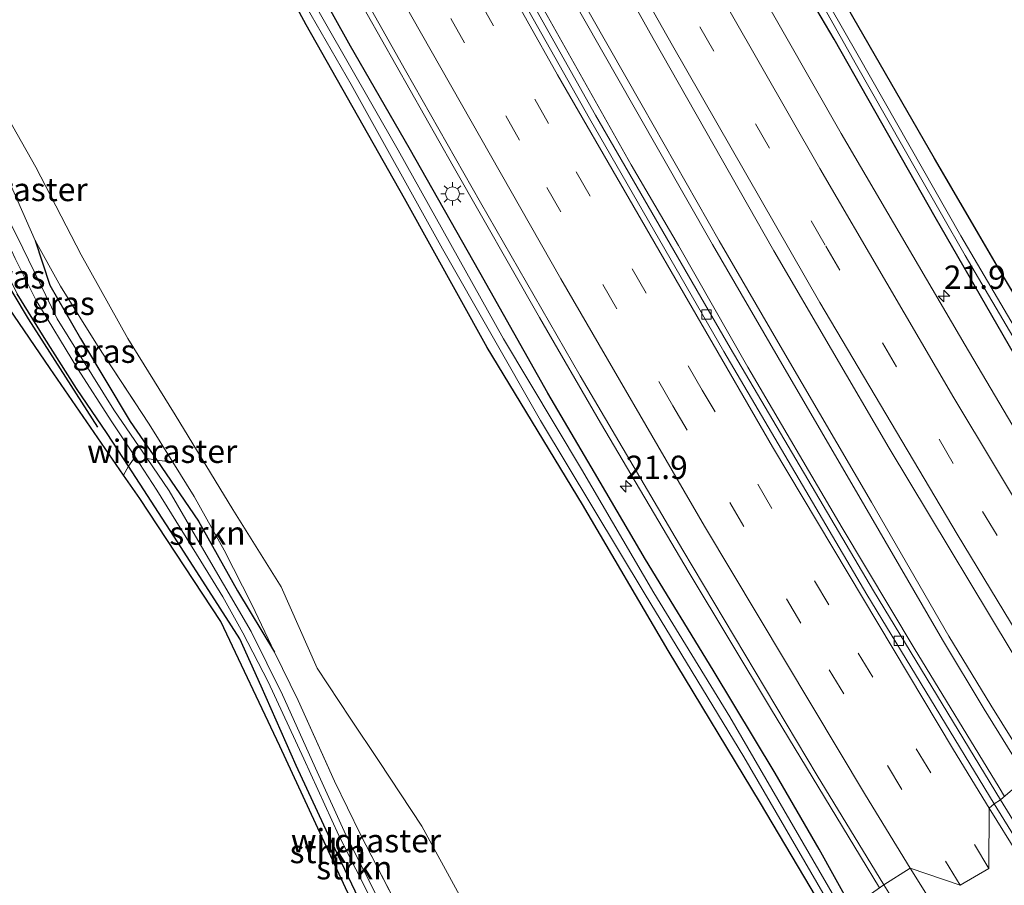
# Model space of a CAD drawing. Units: metres. Extents: x 196169 to 200010, y 314474 to 318753.
# Drawn here: x 196382 to 196488, y 318245 to 318338 of the extents above; entities that cross this region are included whole.
import ezdxf
from ezdxf.enums import TextEntityAlignment as Align

# ---------------------------------------------------------------- set-up
doc = ezdxf.new("R2010")
doc.units = ezdxf.units.M
doc.linetypes.add('IE-TERREINAFSCHEIDING', pattern=[10, 8, -2])
doc.linetypes.add('VW-3-9_STREEP', pattern=[12, 3, -9])
doc.layers.get('0').update_dxf_attribs({"lineweight": 25})
for name, color, linetype, lineweight in [('B-ME-AM-KILOMETR-S-B1', 7, 'Continuous', 18), ('B-ME-BV-GELEIDECONSTRUCTIE-GELEIDERAIL-L-B1', 213, 'BV-GELEIDERAIL', 18), ('B-ME-GR-BOMENSTRUIKEN-GV-B6', 93, 'Continuous', 18), ('B-ME-GR-STRUIKEN-GV-B6', 93, 'Continuous', 18), ('B-ME-GW-KRUINLIJN-L-B1', 93, 'Continuous', 18), ('B-ME-IE-GRASLAND-GV-B6', 93, 'Continuous', 18), ('B-ME-IE-HULPGEOMETRIE-L-B1', 53, 'Continuous', 18), ('B-ME-IE-MEUBILAIR_WEGMEUBILAIR-LICHTMAST-S-B1', 8, 'Continuous', 18), ('B-ME-IE-TERREINAFSCHEIDING-RASTERHEKWERK-L-B1', 8, 'IE-TERREINAFSCHEIDING', 18), ('B-ME-OG-WATER-GV-B6', 153, 'Continuous', 18), ('B-ME-VH-VERH_SOORT-BITUMEN-GV-B6', 8, 'IE-TERREINAFSCHEIDING-NATUURLIJK-HOUTWAL', 18), ('B-ME-VH-VERH_SOORT-KLINKERS-GV-B6', 8, 'IE-TERREINAFSCHEIDING-NATUURLIJK-HOUTWAL', 18), ('B-ME-VV-KOLK-S-B1', 8, 'Continuous', 18), ('B-ME-VW-MARKERING-39STREEP-015-L-B1', 255, 'VW-3-9_STREEP', 18), ('B-ME-VW-MARKERING-STREEP-015-L-B1', 7, 'Continuous', 18)]:
    doc.layers.add(name, color=color, linetype=linetype, lineweight=lineweight)
for name, color, linetype in [('B-ME-GR-BOMENRIJ-L-B1', 10, 'Continuous'), ('B-ME-GR-BOS-GV-B6', 10, 'Continuous'), ('B-ME-GW-INSTEEKWATERGANG-L-B1', 10, 'Continuous'), ('B-ME-KG-KADASTRAAL-OPNAMEDTMGRENS-L-B1', 10, 'Continuous')]:
    doc.layers.add(name, color=color, linetype=linetype)
doc.styles.add('NLCS-ISO', font='NLCS-ISO.TTF')
doc.linetypes.add('BV-GELEIDERAIL', pattern='A,10,-3,[108,NLCS.SHX,S=1,R=0,X=0,Y=0],-3', length=16)
doc.linetypes.add('IE-TERREINAFSCHEIDING-NATUURLIJK-HOUTWAL', pattern='A,7,-1.5,[67,NLCS.SHX,S=0.75,R=45,X=0,Y=0],-1.5,7,-1.5,[70,NLCS.SHX,S=0.75,R=0,X=0,Y=0],-1.5', length=20)

# ---------------------------------------------------------------- blocks, each defined once
blk = doc.blocks.new('hecto')
for p, q in [((0, 0.625), (-0.625, 0)), ((0, -0.625), (0, 0.625)), ((-0.625, 0), (0.625, 0)), ((0.625, 0), (0, -0.625))]:
    blk.add_line(p, q)
blk = doc.blocks.new('kolk')
blk.add_lwpolyline([(-0.5, -0.5), (0.5, -0.5), (0.5, 0.5), (-0.5, 0.5)], close=True)
blk = doc.blocks.new('lantaarnpaal')
for p, q in [((0, 0.75), (0, 1.25)), ((-0.75, 0), (-1.25, 0)), ((-0.88, 0.88), (-0.53, 0.53)), ((0.53, 0.53), (0.88, 0.88)), ((0.75, 0), (1.25, 0)), ((-0.53, -0.53), (-0.88, -0.88)), ((0, -0.75), (0, -1.25)), ((0.53, -0.53), (0.88, -0.88))]:
    blk.add_line(p, q)
blk.add_circle((0, 0), 0.75)

msp = doc.modelspace()

# ---------------------------------------------------------------- linework, layer by layer
at = {"layer": 'B-ME-BV-GELEIDECONSTRUCTIE-GELEIDERAIL-L-B1'}
for points in [[(196302.1848, 318566.6158, 163.4182), (196310.2275, 318549.6757, 164.1133), (196318.2092, 318533.0246, 164.7878), (196326.3505, 318516.3328, 165.4774), (196334.5542, 318499.7469, 166.1807), (196342.8744, 318483.1255, 166.8763), (196351.2329, 318466.5814, 167.5692), (196359.6382, 318450.1121, 168.2669), (196368.0932, 318433.715, 168.9444), (196376.6994, 318417.1233, 169.5824), (196381.0664, 318408.7357, 169.896), (196383.6979, 318403.747, 170.066), (196391.5825, 318388.8769, 170.5907), (196395.965, 318380.69, 170.8534), (196401.3952, 318370.6909, 171.2531), (196410.3145, 318354.3991, 171.8321), (196419.3409, 318338.1382, 172.3872), (196428.5413, 318321.8577, 172.9512), (196437.8156, 318305.6312, 173.483), (196444.3613, 318294.3618, 173.8449), (196453.8477, 318278.2687, 174.3224), (196462.5457, 318263.7696, 174.7572), (196472.1895, 318247.897, 175.2091), (196474.2555, 318244.5302, 175.3071)], [(196397.987, 318412.661, 169.458), (196404.977, 318399.387, 169.983), (196407.258, 318394.936, 170.129), (196414.399, 318381.745, 170.64), (196423.957, 318364.176, 171.323), (196431.224, 318351.054, 171.721), (196438.644, 318338.015, 172.21), (196447.633, 318321.991, 172.731), (196452.692, 318313.365, 173), (196460.131, 318300.339, 173.418), (196470.25, 318283.088, 173.88), (196477.961, 318270.214, 174.29), (196487.057, 318255.263, 174.79), (196487.645, 318254.317, 174.813)]]:
    msp.add_polyline3d(points, dxfattribs=at)
at = {"layer": 'B-ME-GR-BOMENRIJ-L-B1'}
msp.add_polyline3d([(196374.443, 318319.802, 187.582), (196383.006, 318305.505, 186.655), (196387.595, 318298.346, 186.645), (196390.461, 318293.881, 186.645)], dxfattribs=at)
at = {"layer": 'B-ME-GR-BOMENSTRUIKEN-GV-B6'}
for points in [[(196374.172, 318408.107, 168.933), (196382.936, 318391.835, 169.46), (196393.221, 318373.412, 170.145), (196403.607, 318354.093, 170.791), (196412.81, 318337.009, 171.371), (196423.333, 318318.397, 171.978), (196432.217, 318302.432, 172.467), (196442.427, 318285.598, 172.987), (196451.592, 318269.959, 173.485), (196461.497, 318253.589, 173.977), (196466.8, 318244.647, 174.154)], [(196376.867, 318333.996, 187.171), (196383.848, 318321.743, 187.013), (196388.7, 318312.359, 186.936), (196393.703, 318303.386, 187.115), (196398.779, 318295.2, 187.424), (196404.94, 318285.076, 187.435), (196410.127, 318276.777, 187.526), (196413.976, 318268.072, 187.635), (196417.508, 318262.718, 187.881), (196420.642, 318258.052, 187.951), (196425.211, 318251.13, 188.418), (196429.254, 318243.75, 189.216)], [(196429.254, 318243.75, 189.216), (196425.211, 318251.13, 188.418), (196420.642, 318258.052, 187.951), (196417.508, 318262.718, 187.881), (196413.976, 318268.072, 187.635), (196410.127, 318276.777, 187.526), (196404.94, 318285.076, 187.435), (196398.779, 318295.2, 187.424), (196393.703, 318303.386, 187.115), (196388.7, 318312.359, 186.936), (196383.848, 318321.743, 187.013), (196376.867, 318333.996, 187.171)], [(196423.685, 318240.403, 189.356), (196418.644, 318250.228, 188.461), (196415.831, 318255.962, 188.074), (196411.945, 318264.609, 187.667), (196409.407, 318269.797, 187.526), (196406.997, 318274.879, 187.554), (196404.039, 318280.702, 187.53), (196400.8, 318286.475, 187.463), (196398.51, 318290.16, 187.42), (196395.981, 318294.232, 187.372), (196390.449, 318302.637, 187.101), (196386.491, 318309.009, 186.982), (196383.782, 318313.912, 186.799), (196381.002, 318320.207, 186.926)]]:
    msp.add_polyline3d(points, dxfattribs=at)
at = {"layer": 'B-ME-GR-BOS-GV-B6'}
msp.add_polyline3d([(196510.681, 318271.562, 173.598), (196506.892, 318277.6, 173.507), (196502.406, 318285.044, 173.127), (196494.752, 318297.958, 172.916), (196486.99, 318310.941, 172.456), (196480.14, 318322.672, 172.066), (196471.387, 318337.866, 171.501), (196464.238, 318350.591, 171.199), (196457.926, 318361.859, 170.802), (196447.58, 318380.674, 170.099), (196437.411, 318399.274, 169.372), (196428.006, 318416.684, 168.487)], dxfattribs=at)
at = {"layer": 'B-ME-GR-STRUIKEN-GV-B6'}
for points in [[(196428.031, 318218.304, 191.201), (196428.066, 318219.933, 191.123), (196425.32, 318227.088, 190.449), (196417.035, 318244.514, 188.959), (196409.983, 318259.697, 187.92), (196403.655, 318273.072, 187.28), (196394.975, 318286.266, 186.827), (196393.251, 318288.74, 186.813), (196393.754, 318289.717, 186.81), (196399.024, 318281.601, 186.975), (196402.686, 318275.884, 187.189), (196405.692, 318271.192, 187.459), (196407.976, 318266.143, 187.677), (196411.746, 318257.63, 188.116), (196415.151, 318250.236, 188.626), (196419.483, 318241.15, 189.297), (196423.117, 318233.723, 189.978), (196426.39, 318227.625, 190.568), (196427.755, 318224.037, 190.832), (196428.432, 318221.417, 191.102), (196428.868, 318219.245, 191.257), (196429.344, 318218.104, 191.239), (196428.031, 318218.304, 191.201)], [(196419.483, 318241.15, 189.297), (196415.151, 318250.236, 188.626), (196411.746, 318257.63, 188.116), (196407.976, 318266.143, 187.677), (196405.692, 318271.192, 187.459), (196402.686, 318275.884, 187.189), (196399.024, 318281.601, 186.975), (196393.754, 318289.717, 186.81), (196394.471, 318290.7, 186.538), (196396.8, 318287.159, 186.616), (196401.509, 318279.518, 186.897), (196403.893, 318275.706, 187.066), (196406.036, 318271.867, 187.133), (196408.722, 318266.604, 187.403), (196412.572, 318258.349, 187.769), (196416.309, 318250.128, 188.243), (196421.825, 318239.242, 189.111)], [(196421.016, 318242.358, 188.784), (196417.071, 318250.218, 188.109), (196413.969, 318256.97, 187.611), (196410.277, 318265.217, 187.301), (196406.913, 318271.999, 187.034), (196402.329, 318279.814, 186.817), (196398.146, 318287.069, 186.557), (196395.768, 318290.552, 186.467), (196396.802, 318290.341, 186.83)], [(196396.802, 318290.341, 186.83), (196398.51, 318290.16, 187.42), (196400.8, 318286.475, 187.463), (196404.039, 318280.702, 187.53), (196406.997, 318274.879, 187.554), (196409.407, 318269.797, 187.526), (196405.446, 318276.358, 187.245), (196401.275, 318283.808, 186.985), (196396.802, 318290.341, 186.83)], [(196396.802, 318290.341, 186.83), (196401.275, 318283.808, 186.985), (196405.446, 318276.358, 187.245), (196409.407, 318269.797, 187.526), (196411.945, 318264.609, 187.667), (196415.831, 318255.962, 188.074), (196418.644, 318250.228, 188.461), (196423.685, 318240.403, 189.356)]]:
    msp.add_polyline3d(points, dxfattribs=at)
at = {"layer": 'B-ME-GW-INSTEEKWATERGANG-L-B1'}
for points in [[(196507.767, 318269.159, 173.443), (196498.804, 318283.791, 173.12), (196489.921, 318299.55, 172.621), (196480.194, 318316.388, 172.129), (196469.366, 318335.461, 171.511), (196459.154, 318352.819, 170.918), (196448.771, 318371.371, 170.233), (196439.265, 318388.917, 169.555), (196430.878, 318404.442, 168.996), (196421.586, 318421.864, 168.269), (196410.628, 318442.974, 167.503), (196400.653, 318462.09, 166.832), (196388.098, 318486.533, 165.852), (196378.466, 318505.765, 165.146), (196370.024, 318523.057, 164.436), (196360.105, 318543.528, 163.699), (196353.505, 318557.106, 163.059), (196345.368, 318573.809, 162.48), (196337.396, 318590.571, 161.67)], [(196471.244, 318242.434, 174.181), (196467.788, 318248.667, 174.065), (196463.044, 318256.827, 173.781), (196456.413, 318267.846, 173.556), (196449.16, 318279.704, 173.155), (196443.694, 318289.034, 172.871), (196438.719, 318297.53, 172.474), (196431.404, 318310.469, 172.175), (196423.834, 318323.829, 171.764), (196417.551, 318334.731, 171.339), (196411.402, 318345.804, 170.911), (196406.144, 318355.567, 170.577), (196399.562, 318367.496, 170.229), (196393.82, 318378.51, 169.937), (196385.5, 318393.796, 169.312), (196378.576, 318406.656, 168.782), (196371.842, 318419.664, 168.29), (196364.639, 318433.22, 167.777), (196358.074, 318445.484, 167.415), (196352.45, 318456.669, 166.699), (196346.011, 318469.491, 166.196), (196340.332, 318480.961, 165.648), (196334.526, 318492.694, 165.237), (196329.99, 318502.24, 164.921)], [(196468.884, 318241.133, 174.223), (196466.8, 318244.647, 174.154), (196461.497, 318253.589, 173.977), (196451.592, 318269.959, 173.485), (196442.427, 318285.598, 172.987), (196432.217, 318302.432, 172.467), (196423.333, 318318.397, 171.978), (196412.81, 318337.009, 171.371), (196403.607, 318354.093, 170.791), (196393.221, 318373.412, 170.145), (196382.936, 318391.835, 169.46), (196374.172, 318408.107, 168.933), (196362.05, 318431.417, 167.956)], [(196383.782, 318313.912, 186.799), (196385.353, 318309.106, 186.655), (196388.638, 318303.396, 186.652), (196393.959, 318294.494, 186.732), (196396.802, 318290.341, 186.83), (196401.275, 318283.808, 186.985), (196405.446, 318276.358, 187.245), (196409.407, 318269.797, 187.526)], [(196427.755, 318224.037, 190.832), (196426.39, 318227.625, 190.568), (196423.117, 318233.723, 189.978), (196419.483, 318241.15, 189.297), (196415.151, 318250.236, 188.626), (196411.746, 318257.63, 188.116), (196407.976, 318266.143, 187.677), (196405.692, 318271.192, 187.459), (196402.686, 318275.884, 187.189), (196399.024, 318281.601, 186.975), (196393.754, 318289.717, 186.81), (196391.476, 318293.226, 186.739), (196388.201, 318298.042, 186.613), (196384.724, 318303.51, 186.55), (196381.858, 318308.179, 186.588)]]:
    msp.add_polyline3d(points, dxfattribs=at)
at = {"layer": 'B-ME-GW-KRUINLIJN-L-B1'}
msp.add_polyline3d([(196441.792, 318220.089, 191.264), (196437.893, 318227.393, 190.902), (196435.975, 318231.699, 190.372), (196432.838, 318236.744, 189.827), (196429.254, 318243.75, 189.216), (196425.211, 318251.13, 188.418), (196420.642, 318258.052, 187.951), (196417.508, 318262.718, 187.881), (196413.976, 318268.072, 187.635), (196410.127, 318276.777, 187.526), (196404.94, 318285.076, 187.435), (196398.779, 318295.2, 187.424), (196393.703, 318303.386, 187.115), (196388.7, 318312.359, 186.936), (196383.848, 318321.743, 187.013), (196376.867, 318333.996, 187.171), (196369.968, 318346.94, 187.287), (196363.002, 318360.674, 187.259), (196357.916, 318371.177, 187.101), (196350.847, 318384.752, 186.694), (196344.646, 318398.565, 186.321), (196336.759, 318414.06, 186.146)], dxfattribs=at)
at = {"layer": 'B-ME-IE-GRASLAND-GV-B6'}
for points in [[(196468.884, 318241.133, 174.223), (196466.8, 318244.647, 174.154), (196461.497, 318253.589, 173.977), (196451.592, 318269.959, 173.485), (196442.427, 318285.598, 172.987), (196432.217, 318302.432, 172.467), (196423.333, 318318.397, 171.978), (196412.81, 318337.009, 171.371), (196403.607, 318354.093, 170.791), (196393.221, 318373.412, 170.145), (196382.936, 318391.835, 169.46), (196374.172, 318408.107, 168.933), (196362.05, 318431.417, 167.956)], [(196508.894, 318270.785, 172.744), (196506.867, 318273.994, 172.667), (196504.582, 318277.872, 172.649), (196502.178, 318281.857, 172.628), (196496.791, 318290.876, 172.344), (196482.966, 318314.394, 171.655), (196471.951, 318333.739, 171.002), (196460.924, 318353.019, 170.549), (196451.532, 318369.556, 169.751), (196439.136, 318392.289, 169.126), (196428.864, 318411.589, 168.128), (196418.587, 318431.145, 167.299)], [(196398.834, 318429.474, 168.487), (196408.954, 318410.389, 169.137), (196421.526, 318386.813, 170.067), (196434.592, 318363.083, 170.925), (196449.974, 318335.554, 171.848), (196462.923, 318312.788, 172.548), (196475.26, 318291.658, 173.201), (196490.451, 318266.418, 173.984), (196494.919, 318259.181, 174.223), (196490.705, 318256.797, 173.728)], [(196419.212, 318428.554, 167.76), (196428.187, 318411.357, 168.455), (196435.706, 318397.128, 168.989), (196440.757, 318388.119, 169.312), (196445.81, 318378.726, 169.523), (196451.562, 318368.234, 169.92), (196457.935, 318356.642, 170.31), (196461.759, 318350.188, 170.644), (196466.864, 318341.491, 170.809), (196471.773, 318332.679, 171.1), (196478.338, 318321.158, 171.49), (196483.428, 318312.278, 171.824), (196489.225, 318302.387, 172.045), (196495.844, 318291.241, 172.453), (196501.387, 318281.819, 172.67), (196506.008, 318273.974, 172.618), (196508.217, 318270.332, 172.744), (196507.767, 318269.159, 173.443)], [(196507.767, 318269.159, 173.443), (196498.804, 318283.791, 173.12), (196489.921, 318299.55, 172.621), (196480.194, 318316.388, 172.129), (196469.366, 318335.461, 171.511), (196459.154, 318352.819, 170.918), (196448.771, 318371.371, 170.233), (196439.265, 318388.917, 169.555), (196430.878, 318404.442, 168.996), (196421.586, 318421.864, 168.269)], [(196421.586, 318421.864, 168.269), (196430.878, 318404.442, 168.996), (196439.265, 318388.917, 169.555), (196448.771, 318371.371, 170.233), (196459.154, 318352.819, 170.918), (196469.366, 318335.461, 171.511), (196480.194, 318316.388, 172.129), (196489.921, 318299.55, 172.621), (196498.804, 318283.791, 173.12), (196507.767, 318269.159, 173.443), (196504.766, 318267.027, 173.83)], [(196368.643, 318421.411, 167.749), (196375.836, 318407.818, 168.227), (196384.086, 318392.276, 168.852), (196391.1, 318379.215, 169.316), (196402.577, 318358.066, 169.927), (196409.043, 318345.527, 170.433), (196417.638, 318330.602, 171.023), (196427.422, 318313.023, 171.515), (196437.902, 318294.613, 171.985), (196449.139, 318275.959, 172.786), (196459.707, 318258.547, 173.345), (196469.714, 318241.356, 173.696), (196468.884, 318241.133, 174.223)], [(196471.244, 318242.434, 174.181), (196467.788, 318248.667, 174.065), (196463.044, 318256.827, 173.781), (196456.413, 318267.846, 173.556), (196449.16, 318279.704, 173.155), (196443.694, 318289.034, 172.871), (196438.719, 318297.53, 172.474), (196431.404, 318310.469, 172.175), (196423.834, 318323.829, 171.764), (196417.551, 318334.731, 171.339), (196411.402, 318345.804, 170.911), (196406.144, 318355.567, 170.577), (196399.562, 318367.496, 170.229), (196393.82, 318378.51, 169.937), (196385.5, 318393.796, 169.312), (196378.576, 318406.656, 168.782), (196371.842, 318419.664, 168.29)], [(196487.215, 318253.944, 174.111), (196473.585, 318276.357, 173.44), (196458.241, 318302.398, 172.66), (196443.824, 318327.347, 171.824), (196430.377, 318351.218, 171.072), (196419.135, 318371.487, 170.334), (196408.336, 318391.602, 169.625), (196394.177, 318418.259, 168.61)], [(196470.204, 318242.15, 173.661), (196464.636, 318251.759, 173.461), (196458.218, 318262.862, 173.25), (196450.065, 318276.154, 172.797), (196442.292, 318289.401, 172.252), (196433.968, 318303.366, 171.761), (196422.671, 318323.576, 171.237), (196412.1, 318342.092, 170.531), (196402.746, 318359.6, 169.927), (196391.056, 318381.139, 169.235), (196382.695, 318396.733, 168.722), (196372.201, 318416.509, 167.89)], [(196428.006, 318416.684, 168.487), (196437.411, 318399.274, 169.372), (196447.58, 318380.674, 170.099), (196457.926, 318361.859, 170.802), (196464.238, 318350.591, 171.199), (196471.387, 318337.866, 171.501), (196480.14, 318322.672, 172.066), (196486.99, 318310.941, 172.456), (196494.752, 318297.958, 172.916), (196502.406, 318285.044, 173.127), (196506.892, 318277.6, 173.507), (196510.681, 318271.562, 173.598), (196508.894, 318270.785, 172.744)], [(196378.882, 318414.239, 168.887), (196387.424, 318398.083, 169.498), (196395.099, 318383.815, 169.976), (196402.765, 318369.528, 170.489), (196415.19, 318346.794, 171.311), (196423.457, 318332.133, 171.841), (196431.472, 318317.972, 172.291), (196442.175, 318299.393, 172.839), (196453.164, 318280.704, 173.45), (196467.544, 318256.56, 174.16), (196474.702, 318244.841, 174.462), (196471.244, 318242.434, 174.181)], [(196400.807, 318413.402, 168.402), (196401.967, 318411.91, 168.459), (196402.794, 318410.331, 168.497), (196410.766, 318395.361, 169.112), (196420.035, 318377.96, 169.772), (196429.106, 318361.694, 170.324), (196437.317, 318346.723, 170.882), (196437.89, 318345.106, 170.907), (196438.546, 318343.837, 170.939), (196439.344, 318342.756, 170.942), (196440.236, 318341.633, 171.051), (196440.823, 318340.762, 171.062), (196448.096, 318327.947, 171.494), (196456.347, 318313.453, 171.887), (196463.385, 318301.353, 172.386), (196472.657, 318285.438, 172.874), (196480.974, 318271.094, 173.313), (196485.453, 318263.683, 173.514), (196490.006, 318256.364, 173.77), (196487.215, 318253.944, 174.111)], [(196490.705, 318256.797, 173.728), (196486.153, 318264.113, 173.492), (196481.681, 318271.512, 173.289), (196473.37, 318285.851, 172.843), (196464.094, 318301.768, 172.337), (196457.06, 318313.862, 171.926), (196448.81, 318328.353, 171.476), (196441.521, 318341.195, 171.016), (196440.898, 318342.118, 171.016), (196439.996, 318343.255, 170.946), (196439.247, 318344.271, 170.918), (196438.648, 318345.435, 170.858), (196438.072, 318347.06, 170.875), (196429.827, 318362.091, 170.331), (196420.758, 318378.356, 169.765), (196411.493, 318395.746, 169.105), (196403.523, 318410.714, 168.532), (196402.66, 318412.357, 168.455), (196401.472, 318413.886, 168.353)], [(196504.766, 318267.027, 173.83), (196497.723, 318278.489, 173.499), (196483.402, 318302.694, 172.765), (196470.136, 318325.352, 172.038), (196457.85, 318346.929, 171.329), (196445.272, 318369.123, 170.591), (196432.939, 318391.843, 169.839), (196421.624, 318412.94, 169.045)], [(196378.576, 318406.656, 168.782), (196385.5, 318393.796, 169.312), (196393.82, 318378.51, 169.937), (196399.562, 318367.496, 170.229), (196406.144, 318355.567, 170.577), (196411.402, 318345.804, 170.911), (196417.551, 318334.731, 171.339), (196423.834, 318323.829, 171.764), (196431.404, 318310.469, 172.175), (196438.719, 318297.53, 172.474), (196443.694, 318289.034, 172.871), (196449.16, 318279.704, 173.155), (196456.413, 318267.846, 173.556), (196463.044, 318256.827, 173.781), (196467.788, 318248.667, 174.065), (196471.244, 318242.434, 174.181)], [(196393.251, 318288.74, 186.813), (196385.392, 318300.183, 186.588), (196361.04, 318335.84, 188.229), (196362.086, 318335.887, 188.125), (196363.957, 318333.293, 188.13), (196369.528, 318326.39, 187.835), (196374.518, 318320.269, 187.459), (196376.945, 318316.596, 187.193), (196380.564, 318310.843, 186.729), (196381.858, 318308.179, 186.588), (196384.724, 318303.51, 186.55), (196388.201, 318298.042, 186.613), (196391.476, 318293.226, 186.739), (196393.754, 318289.717, 186.81), (196393.251, 318288.74, 186.813)], [(196393.754, 318289.717, 186.81), (196391.476, 318293.226, 186.739), (196388.201, 318298.042, 186.613), (196384.724, 318303.51, 186.55), (196381.858, 318308.179, 186.588), (196380.564, 318310.843, 186.729), (196378.748, 318314.581, 186.926), (196373.384, 318323.651, 187.017), (196368.501, 318330.296, 187.188), (196372.812, 318327.945, 186.259), (196375.593, 318323.892, 186.286), (196378.456, 318318.827, 186.307), (196381.628, 318311.976, 186.353), (196383.833, 318307.527, 186.378), (196388.322, 318300.169, 186.388), (196391.986, 318294.479, 186.455), (196394.471, 318290.7, 186.538), (196393.754, 318289.717, 186.81)], [(196379.28, 318323.985, 187.052), (196381.002, 318320.207, 186.926), (196383.782, 318313.912, 186.799), (196385.353, 318309.106, 186.655), (196388.638, 318303.396, 186.652), (196393.959, 318294.494, 186.732), (196396.802, 318290.341, 186.83), (196395.768, 318290.552, 186.467), (196392.213, 318295.758, 186.332), (196386.111, 318305.515, 186.328), (196381.826, 318314.333, 186.244), (196378.873, 318320.167, 186.167), (196376.758, 318323.551, 186.158), (196379.28, 318323.985, 187.052)], [(196383.782, 318313.912, 186.799), (196386.491, 318309.009, 186.982), (196390.449, 318302.637, 187.101), (196395.981, 318294.232, 187.372), (196398.51, 318290.16, 187.42), (196396.802, 318290.341, 186.83), (196393.959, 318294.494, 186.732), (196388.638, 318303.396, 186.652), (196385.353, 318309.106, 186.655), (196383.782, 318313.912, 186.799)], [(196496.534, 318238.904, 174.456), (196492.271, 318245.732, 174.25), (196487.215, 318253.944, 174.111), (196490.006, 318256.364, 173.77), (196493.44, 318250.775, 173.902), (196501.294, 318238.238, 174.216)], [(196471.244, 318242.434, 174.181), (196474.702, 318244.841, 174.462), (196479.349, 318237.405, 174.612), (196486.215, 318226.408, 174.981), (196493.404, 318215.111, 175.323), (196499.99, 318204.691, 175.587), (196506.274, 318194.923, 175.869), (196514.091, 318183.086, 176.196), (196519.394, 318174.873, 176.412), (196526.706, 318164.144, 176.677), (196534.343, 318152.84, 176.952), (196541.919, 318141.659, 177.216), (196550.801, 318129.04, 177.463), (196559.409, 318117.013, 177.815), (196568.615, 318104.093, 178.073), (196575.828, 318094.308, 178.348), (196584.479, 318082.432, 178.567), (196592.246, 318072.197, 178.769), (196600.662, 318061.182, 178.995), (196609.159, 318050.306, 179.207), (196620.35, 318036.144, 179.42), (196632.064, 318021.31, 179.656), (196638.237, 318013.711, 179.782)]]:
    msp.add_polyline3d(points, dxfattribs=at)
at = {"layer": 'B-ME-IE-HULPGEOMETRIE-L-B1'}
msp.add_polyline3d([(196471.244, 318242.434, 174.181), (196474.702, 318244.841, 174.462), (196477.54, 318246.618, 174.406), (196482.878, 318244.813, 174.504), (196485.963, 318246.587, 174.437), (196486.005, 318253.05, 174.107), (196486.52, 318253.522, 174.139), (196487.215, 318253.944, 174.111), (196490.006, 318256.364, 173.77), (196490.705, 318256.797, 173.728), (196494.919, 318259.181, 174.223), (196496.027, 318260.22, 174.181), (196499.291, 318261.767, 174.121), (196502.114, 318264.061, 174.019), (196504.766, 318267.027, 173.83), (196507.767, 318269.159, 173.443), (196508.217, 318270.332, 172.744), (196508.894, 318270.785, 172.744), (196510.681, 318271.562, 173.598), (196530.875, 318285.733, 185.907), (196539.54, 318292.292, 185.541), (196542.88, 318295.402, 185.278)], dxfattribs=at)
at = {"layer": 'B-ME-IE-TERREINAFSCHEIDING-RASTERHEKWERK-L-B1'}
for points in [[(196510.681, 318271.562, 173.598), (196506.892, 318277.6, 173.507), (196502.406, 318285.044, 173.127), (196494.752, 318297.958, 172.916), (196486.99, 318310.941, 172.456), (196480.14, 318322.672, 172.066), (196471.387, 318337.866, 171.501), (196464.238, 318350.591, 171.199), (196457.926, 318361.859, 170.802), (196447.58, 318380.674, 170.099), (196437.411, 318399.274, 169.372), (196428.006, 318416.684, 168.487), (196418.738, 318434.067, 167.96), (196407.471, 318455.027, 167.331), (196397.403, 318474.005, 166.4), (196383.812, 318501.798, 165.188), (196371.188, 318527.791, 164.275), (196359.886, 318551.709, 163.2), (196349.935, 318573.085, 162.311), (196340.722, 318592.233, 161.622)], [(196379.28, 318323.985, 187.052), (196381.002, 318320.207, 186.926), (196383.782, 318313.912, 186.799)], [(196383.782, 318313.912, 186.799), (196386.491, 318309.009, 186.982), (196390.449, 318302.637, 187.101), (196395.981, 318294.232, 187.372), (196398.51, 318290.16, 187.42), (196400.8, 318286.475, 187.463), (196404.039, 318280.702, 187.53), (196406.997, 318274.879, 187.554), (196409.407, 318269.797, 187.526)], [(196409.407, 318269.797, 187.526), (196411.945, 318264.609, 187.667), (196415.831, 318255.962, 188.074), (196418.644, 318250.228, 188.461), (196423.685, 318240.403, 189.356), (196426.388, 318235.448, 190.031), (196428.662, 318230.613, 190.463)]]:
    msp.add_polyline3d(points, dxfattribs=at)
at = {"layer": 'B-ME-KG-KADASTRAAL-OPNAMEDTMGRENS-L-B1'}
msp.add_polyline3d([(196429.398, 318210.843, 191.71), (196428.605, 318214.295, 191.489), (196428.155, 318216.166, 191.246), (196428.031, 318218.304, 191.201), (196428.066, 318219.933, 191.123), (196425.32, 318227.088, 190.449), (196417.035, 318244.514, 188.959), (196409.983, 318259.697, 187.92), (196403.655, 318273.072, 187.28), (196394.975, 318286.266, 186.827), (196393.251, 318288.74, 186.813), (196385.392, 318300.183, 186.588), (196361.04, 318335.84, 188.229), (196354.777, 318346.02, 188.236), (196340.857, 318369.518, 188.064), (196330.007, 318388.857, 187.825), (196305.904, 318433.094, 186.255), (196298.315, 318447.558, 185.981), (196289.093, 318466.717, 184.92), (196280.333, 318486.398, 183.792), (196272.82, 318501.601, 183.585), (196255.563, 318529.828, 183.581), (196253.608, 318533.026, 183.525)], dxfattribs=at)
at = {"layer": 'B-ME-OG-WATER-GV-B6'}
for points in [[(196418.587, 318431.145, 167.299), (196428.864, 318411.589, 168.128), (196439.136, 318392.289, 169.126), (196451.532, 318369.556, 169.751), (196460.924, 318353.019, 170.549), (196471.951, 318333.739, 171.002), (196482.966, 318314.394, 171.655), (196496.791, 318290.876, 172.344), (196502.178, 318281.857, 172.628), (196504.582, 318277.872, 172.649), (196506.867, 318273.994, 172.667), (196508.894, 318270.785, 172.744), (196508.217, 318270.332, 172.744)], [(196508.217, 318270.332, 172.744), (196506.008, 318273.974, 172.618), (196501.387, 318281.819, 172.67), (196495.844, 318291.241, 172.453), (196489.225, 318302.387, 172.045), (196483.428, 318312.278, 171.824), (196478.338, 318321.158, 171.49), (196471.773, 318332.679, 171.1), (196466.864, 318341.491, 170.809), (196461.759, 318350.188, 170.644), (196457.935, 318356.642, 170.31), (196451.562, 318368.234, 169.92), (196445.81, 318378.726, 169.523), (196440.757, 318388.119, 169.312), (196435.706, 318397.128, 168.989), (196428.187, 318411.357, 168.455), (196419.212, 318428.554, 167.76)], [(196469.714, 318241.356, 173.696), (196459.707, 318258.547, 173.345), (196449.139, 318275.959, 172.786), (196437.902, 318294.613, 171.985), (196427.422, 318313.023, 171.515), (196417.638, 318330.602, 171.023), (196409.043, 318345.527, 170.433), (196402.577, 318358.066, 169.927), (196391.1, 318379.215, 169.316), (196384.086, 318392.276, 168.852), (196375.836, 318407.818, 168.227), (196368.643, 318421.411, 167.749)], [(196372.201, 318416.509, 167.89), (196382.695, 318396.733, 168.722), (196391.056, 318381.139, 169.235), (196402.746, 318359.6, 169.927), (196412.1, 318342.092, 170.531), (196422.671, 318323.576, 171.237), (196433.968, 318303.366, 171.761), (196442.292, 318289.401, 172.252), (196450.065, 318276.154, 172.797), (196458.218, 318262.862, 173.25), (196464.636, 318251.759, 173.461), (196470.204, 318242.15, 173.661), (196469.714, 318241.356, 173.696)], [(196381.826, 318314.333, 186.244), (196386.111, 318305.515, 186.328), (196392.213, 318295.758, 186.332), (196395.768, 318290.552, 186.467), (196398.146, 318287.069, 186.557), (196402.329, 318279.814, 186.817), (196406.913, 318271.999, 187.034), (196410.277, 318265.217, 187.301), (196413.969, 318256.97, 187.611), (196417.071, 318250.218, 188.109), (196421.016, 318242.358, 188.784)], [(196421.825, 318239.242, 189.111), (196416.309, 318250.128, 188.243), (196412.572, 318258.349, 187.769), (196408.722, 318266.604, 187.403), (196406.036, 318271.867, 187.133), (196403.893, 318275.706, 187.066), (196401.509, 318279.518, 186.897), (196396.8, 318287.159, 186.616), (196394.471, 318290.7, 186.538), (196391.986, 318294.479, 186.455), (196388.322, 318300.169, 186.388), (196383.833, 318307.527, 186.378), (196381.628, 318311.976, 186.353)]]:
    msp.add_polyline3d(points, dxfattribs=at)
at = {"layer": 'B-ME-VH-VERH_SOORT-BITUMEN-GV-B6'}
for points in [[(196494.919, 318259.181, 174.223), (196490.451, 318266.418, 173.984), (196475.26, 318291.658, 173.201), (196462.923, 318312.788, 172.548), (196449.974, 318335.554, 171.848), (196434.592, 318363.083, 170.925), (196421.526, 318386.813, 170.067), (196408.954, 318410.389, 169.137), (196398.834, 318429.474, 168.487)], [(196393.496, 318417.901, 168.676), (196407.664, 318391.247, 169.709), (196418.444, 318371.111, 170.331), (196429.709, 318350.845, 171.111), (196443.164, 318326.975, 171.863), (196457.552, 318301.995, 172.67), (196472.891, 318275.943, 173.492), (196486.52, 318253.522, 174.139), (196486.005, 318253.05, 174.107), (196485.963, 318246.587, 174.437), (196482.878, 318244.813, 174.504), (196477.54, 318246.618, 174.406), (196474.702, 318244.841, 174.462)], [(196474.702, 318244.841, 174.462), (196467.544, 318256.56, 174.16), (196453.164, 318280.704, 173.45), (196442.175, 318299.393, 172.839), (196431.472, 318317.972, 172.291), (196423.457, 318332.133, 171.841), (196415.19, 318346.794, 171.311), (196402.765, 318369.528, 170.489), (196395.099, 318383.815, 169.976), (196387.424, 318398.083, 169.498), (196378.882, 318414.239, 168.887)], [(196421.624, 318412.94, 169.045), (196432.939, 318391.843, 169.839), (196445.272, 318369.123, 170.591), (196457.85, 318346.929, 171.329), (196470.136, 318325.352, 172.038), (196483.402, 318302.694, 172.765), (196497.723, 318278.489, 173.499), (196504.766, 318267.027, 173.83), (196502.114, 318264.061, 174.019), (196499.291, 318261.767, 174.121), (196496.027, 318260.22, 174.181), (196494.919, 318259.181, 174.223)], [(196479.349, 318237.405, 174.612), (196474.702, 318244.841, 174.462), (196477.54, 318246.618, 174.406), (196482.878, 318244.813, 174.504), (196485.963, 318246.587, 174.437), (196486.005, 318253.05, 174.107), (196486.52, 318253.522, 174.139), (196491.585, 318245.305, 174.324), (196495.841, 318238.468, 174.501)]]:
    msp.add_polyline3d(points, dxfattribs=at)
at = {"layer": 'B-ME-VH-VERH_SOORT-KLINKERS-GV-B6'}
for points in [[(196486.52, 318253.522, 174.139), (196472.891, 318275.943, 173.492), (196457.552, 318301.995, 172.67), (196443.164, 318326.975, 171.863), (196429.709, 318350.845, 171.111), (196418.444, 318371.111, 170.331), (196407.664, 318391.247, 169.709), (196393.496, 318417.901, 168.676)], [(196394.177, 318418.259, 168.61), (196408.336, 318391.602, 169.625), (196419.135, 318371.487, 170.334), (196430.377, 318351.218, 171.072), (196443.824, 318327.347, 171.824), (196458.241, 318302.398, 172.66), (196473.585, 318276.357, 173.44), (196487.215, 318253.944, 174.111), (196486.52, 318253.522, 174.139)], [(196490.006, 318256.364, 173.77), (196485.453, 318263.683, 173.514), (196480.974, 318271.094, 173.313), (196472.657, 318285.438, 172.874), (196463.385, 318301.353, 172.386), (196456.347, 318313.453, 171.887), (196448.096, 318327.947, 171.494), (196440.823, 318340.762, 171.062), (196440.236, 318341.633, 171.051), (196439.344, 318342.756, 170.942), (196438.546, 318343.837, 170.939), (196437.89, 318345.106, 170.907), (196437.317, 318346.723, 170.882), (196429.106, 318361.694, 170.324), (196420.035, 318377.96, 169.772), (196410.766, 318395.361, 169.112), (196402.794, 318410.331, 168.497), (196401.967, 318411.91, 168.459), (196400.807, 318413.402, 168.402)], [(196401.472, 318413.886, 168.353), (196402.66, 318412.357, 168.455), (196403.523, 318410.714, 168.532), (196411.493, 318395.746, 169.105), (196420.758, 318378.356, 169.765), (196429.827, 318362.091, 170.331), (196438.072, 318347.06, 170.875), (196438.648, 318345.435, 170.858), (196439.247, 318344.271, 170.918), (196439.996, 318343.255, 170.946), (196440.898, 318342.118, 171.016), (196441.521, 318341.195, 171.016), (196448.81, 318328.353, 171.476), (196457.06, 318313.862, 171.926), (196464.094, 318301.768, 172.337), (196473.37, 318285.851, 172.843), (196481.681, 318271.512, 173.289), (196486.153, 318264.113, 173.492), (196490.705, 318256.797, 173.728), (196490.006, 318256.364, 173.77)], [(196495.841, 318238.468, 174.501), (196491.585, 318245.305, 174.324), (196486.52, 318253.522, 174.139), (196487.215, 318253.944, 174.111), (196492.271, 318245.732, 174.25), (196496.534, 318238.904, 174.456)]]:
    msp.add_polyline3d(points, dxfattribs=at)
at = {"layer": 'B-ME-VW-MARKERING-39STREEP-015-L-B1'}
for points in [[(196499.291, 318261.767, 174.121), (196482.138, 318290.006, 173.348), (196468.428, 318313.39, 172.593), (196451.96, 318342.054, 171.627), (196432.97, 318376.235, 170.503), (196417.247, 318405.348, 169.453), (196404.709, 318429.184, 168.585), (196389.51, 318458.449, 167.461), (196378.643, 318479.764, 166.611), (196366.643, 318503.835, 165.69), (196356.026, 318525.309, 164.791), (196345.532, 318546.878, 163.885), (196334.628, 318569.713, 163.007), (196329.575, 318580.293, 162.472)], [(196485.963, 318246.587, 174.437), (196468.81, 318274.845, 173.619), (196455.248, 318297.872, 172.913), (196438.76, 318326.442, 172.01), (196421.038, 318358.09, 170.967), (196404.138, 318389.153, 169.85), (196387.161, 318421.192, 168.662), (196374.602, 318445.396, 167.731), (196359.319, 318475.268, 166.558), (196343.542, 318506.765, 165.325), (196331.681, 318530.926, 164.331), (196317.109, 318561.238, 163.161), (196311.946, 318572.129, 162.617)], [(196482.878, 318244.813, 174.504), (196465.813, 318272.905, 173.693), (196452.086, 318296.193, 172.976), (196435.68, 318324.64, 172.07), (196422.358, 318348.235, 171.286), (196406.658, 318376.89, 170.327), (196393.782, 318401.015, 169.428), (196378.473, 318430.187, 168.357), (196365.804, 318454.722, 167.349), (196349.296, 318487.201, 166.045), (196333.347, 318519.342, 164.781), (196318.986, 318549.008, 163.586), (196308.637, 318570.808, 162.65)], [(196717.681, 317937.869, 180.621), (196701.72, 317955.64, 180.474), (196685.887, 317973.615, 180.328), (196670.281, 317991.771, 180.046), (196654.959, 318010.124, 179.785), (196639.747, 318028.731, 179.475), (196624.696, 318047.578, 179.12), (196609.861, 318066.527, 178.852), (196595.413, 318085.492, 178.442), (196581.232, 318104.643, 178.055), (196567.237, 318124.057, 177.564), (196553.419, 318143.633, 177.112), (196539.727, 318163.529, 176.638), (196526.173, 318183.757, 176.144), (196513.173, 318203.643, 175.577), (196500.226, 318223.839, 175.006), (196492.27, 318236.48, 174.665), (196485.963, 318246.587, 174.437)], [(196713.108, 317937.6, 180.669), (196698.993, 317953.306, 180.554), (196683.183, 317971.291, 180.387), (196673.483, 317982.529, 180.276), (196659.751, 317998.821, 180.05), (196644.67, 318017.023, 179.736), (196629.427, 318035.935, 179.441), (196614.49, 318054.773, 179.089), (196599.748, 318073.879, 178.751), (196585.439, 318092.938, 178.358), (196571.403, 318112.07, 177.905), (196557.534, 318131.619, 177.456), (196543.677, 318151.449, 176.955), (196529.969, 318171.571, 176.485), (196516.796, 318191.523, 175.953), (196502.162, 318214.167, 175.385), (196489.162, 318234.71, 174.766), (196482.878, 318244.813, 174.504)]]:
    msp.add_polyline3d(points, dxfattribs=at)
at = {"layer": 'B-ME-VW-MARKERING-STREEP-015-L-B1'}
for points in [[(196502.114, 318264.061, 174.019), (196495.285, 318275.285, 173.703), (196482.192, 318297.055, 173.05), (196467.85, 318321.626, 172.228), (196455.137, 318343.878, 171.483), (196438.654, 318373.437, 170.549), (196426.387, 318395.995, 169.741), (196411.057, 318424.883, 168.652), (196399.041, 318447.966, 167.753), (196386.561, 318472.286, 166.762), (196375.14, 318495.019, 165.919), (196358.637, 318528.374, 164.591), (196346.24, 318553.822, 163.516), (196337.368, 318572.342, 162.866), (196330.835, 318586.032, 162.207)], [(196496.027, 318260.22, 174.181), (196482.574, 318282.412, 173.563), (196467.859, 318307.237, 172.818), (196452.062, 318334.785, 171.908), (196438.112, 318359.516, 171.051), (196420.295, 318392.143, 169.92), (196405.555, 318419.938, 168.898), (196391.256, 318447.372, 167.784), (196378.319, 318472.613, 166.899), (196369.743, 318489.617, 166.196), (196358.226, 318512.867, 165.258), (196346.268, 318537.185, 164.299), (196332.927, 318564.887, 163.235), (196324.788, 318581.931, 162.461)], [(196486.005, 318253.05, 174.107), (196482.153, 318259.308, 173.949), (196462.758, 318291.789, 172.973), (196439.752, 318331.662, 171.764), (196426.73, 318354.853, 170.988), (196413.217, 318379.493, 170.127), (196394.58, 318414.448, 168.813), (196375.581, 318450.942, 167.443), (196357.959, 318485.607, 166.137), (196345.373, 318510.758, 165.181), (196332.534, 318537.057, 164.155), (196320.948, 318561.142, 163.189), (196314.5, 318574.743, 162.585)], [(196477.54, 318246.618, 174.406), (196472.727, 318254.467, 174.184), (196455.495, 318283.285, 173.419), (196440.105, 318309.786, 172.537), (196421.925, 318341.786, 171.501), (196405.973, 318370.747, 170.542), (196390.287, 318399.998, 169.467), (196377.356, 318424.594, 168.518), (196366.649, 318445.247, 167.707), (196356.578, 318464.84, 166.888), (196346.464, 318484.832, 166.049), (196337.353, 318503.129, 165.255), (196323.589, 318531.206, 164.159), (196314.062, 318550.922, 163.34), (196305.587, 318568.799, 162.614)], [(196626.866, 318050.1557, 179.08), (196621.801, 318056.773, 178.87), (196606.228, 318076.859, 178.529), (196594.238, 318092.773, 178.205), (196579.851, 318112.344, 177.78), (196566.752, 318130.621, 177.321), (196553.935, 318148.913, 176.913), (196541.269, 318167.331, 176.433), (196529.911, 318184.325, 176.036), (196519.401, 318200.408, 175.636), (196509.012, 318216.42, 175.166), (196500.394, 318230.033, 174.8), (196492.212, 318243.046, 174.438), (196486.005, 318253.05, 174.107)], [(196708.32, 317937.557, 180.711), (196699.085, 317947.87, 180.652), (196685.906, 317962.747, 180.544), (196670.65, 317980.354, 180.325), (196656.906, 317996.625, 180.161), (196639.417, 318017.826, 179.792), (196627.313, 318032.816, 179.545), (196612.315, 318051.737, 179.218), (196606.219, 318059.513, 179.002), (196592.199, 318077.879, 178.703), (196580.827, 318093.133, 178.386), (196566.058, 318113.47, 177.93), (196551.077, 318134.57, 177.418), (196538.559, 318152.637, 177.007), (196526.59, 318170.298, 176.59), (196511.518, 318193.141, 175.998), (196498.719, 318213.012, 175.462), (196485.141, 318234.44, 174.818), (196483.126, 318237.677, 174.693), (196477.54, 318246.618, 174.406)]]:
    msp.add_polyline3d(points, dxfattribs=at)

# ---------------------------------------------------------------- block references
at = {"layer": 'B-ME-AM-KILOMETR-S-B1', "rotation": 90}
for p in [(196481.138, 318307.935, 172.607), (196447.063, 318287.56, 173.176)]:
    msp.add_blockref('hecto', p, dxfattribs=at)
at = {"layer": 'B-ME-IE-MEUBILAIR_WEGMEUBILAIR-LICHTMAST-S-B1', "rotation": 90}
msp.add_blockref('lantaarnpaal', (196428.4879, 318318.8949, 171.963), dxfattribs=at)
at = {"layer": 'B-ME-VV-KOLK-S-B1', "rotation": 90}
for p in [(196455.715, 318305.98, 172.463), (196476.324, 318271.008, 173.559)]:
    msp.add_blockref('kolk', p, dxfattribs=at)

# ---------------------------------------------------------------- texts
at = {"layer": 'B-ME-AM-KILOMETR-S-B1', "ltscale": 0.2, "style": 'NLCS-ISO'}
for p in [(196481.138, 318307.935, 172.607), (196447.063, 318287.56, 173.176)]:
    msp.add_text('21.9', height=2.5, dxfattribs=at).set_placement(p, align=Align.BOTTOM_LEFT)
at = {"layer": 'B-ME-GR-STRUIKEN-GV-B6', "ltscale": 0.2, "style": 'NLCS-ISO'}
for p in [(196402.2309, 318282.5401), (196415.1202, 318248.4183), (196417.972, 318246.6839)]:
    msp.add_text('strkn', height=2.5, dxfattribs=at).set_placement(p, align=Align.MIDDLE_CENTER)
at = {"layer": 'B-ME-IE-GRASLAND-GV-B6', "ltscale": 0.2, "style": 'NLCS-ISO'}
for p in [(196381.486, 318310.0065), (196386.78, 318307.163), (196391.146, 318302.036)]:
    msp.add_text('gras', height=2.5, dxfattribs=at).set_placement(p, align=Align.MIDDLE_CENTER)
at = {"layer": 'B-ME-IE-TERREINAFSCHEIDING-RASTERHEKWERK-L-B1', "ltscale": 0.2, "style": 'NLCS-ISO'}
for p in [(196381.3547, 318319.368), (196397.384, 318291.3114), (196419.2231, 318249.58)]:
    msp.add_text('wildraster', height=2.5, dxfattribs=at).set_placement(p, align=Align.MIDDLE_CENTER)

doc.saveas('drawing.dxf')
